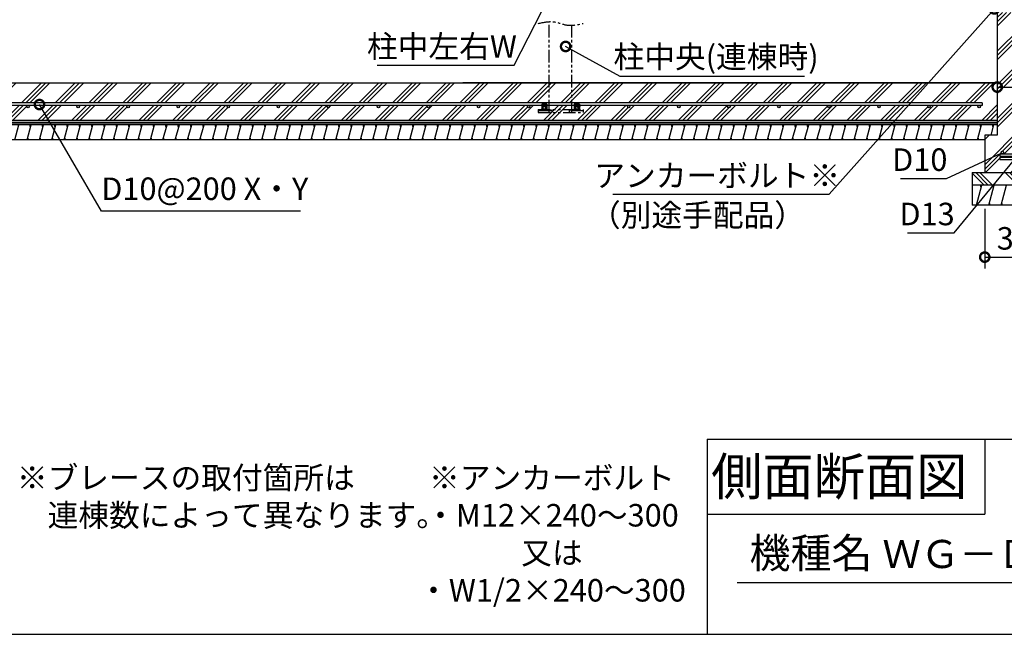
# Model space of a CAD drawing. Extents: x 316359 to 328425, y -178518 to -170025.
# Drawn here: x 322348 to 326283, y -178354 to -175896 of the extents above; entities that cross this region are included whole.
import ezdxf
from ezdxf.enums import TextEntityAlignment as Align

# ---------------------------------------------------------------- set-up
doc = ezdxf.new("R2010")
doc.units = 0
doc.header["$LTSCALE"] = 20
doc.header["$PDMODE"] = 3
doc.header["$PDSIZE"] = 2
doc.linetypes.add('PHANTOM', pattern=[2.5, 1.25, -0.25, 0.25, -0.25, 0.25, -0.25])
doc.layers.get('0').update_dxf_attribs({"linetype": 'CONTINUOUS'})
doc.layers.get('DEFPOINTS').update_dxf_attribs({"linetype": 'CONTINUOUS'})
for name, color, linetype in [('仕様書枠', 230, 'CONTINUOUS'), ('寸法', 4, 'CONTINUOUS'), ('想像線', 6, 'PHANTOM'), ('文字', 7, 'CONTINUOUS'), ('細線', 5, 'CONTINUOUS'), ('部品1', 7, 'CONTINUOUS')]:
    doc.layers.add(name, color=color, linetype=linetype)
doc.styles.add('STYLE1', font='isocp.shx', dxfattribs={"bigfont": 'bigfont.shx'})
doc.styles.add('STYLE2', font='MS PGothic.ttf')
doc.dimstyles.new('INABA_S30G', dxfattribs={"dimscale": 30, "dimtxt": 3, "dimasz": 2.5, "dimexe": 1.5, "dimexo": 0.5, "dimgap": 1, "dimtad": 3, "dimdec": 1, "dimdsep": 46, "dimtxsty": 'STYLE1', "dimblk1": 'DOTSMALL', "dimblk2": 'DOTSMALL', "dimsah": 1, "dimcen": 0, "dimclrt": 7, "dimadec": 0, "dimazin": 0, "dimtfac": 1, "dimtdec": 1, "dimtix": 1, "dimtmove": 0, "dimatfit": 3, "dimldrblk": 'DOTSMALL', "dimfxl": 1, "dimtolj": 1, "dimtzin": 0, "dimarcsym": 0})

# ---------------------------------------------------------------- blocks, each defined once
blk = doc.blocks.new('_DOTSMALL')
at = {"color": 0, "linetype": 'ByBlock', "ltscale": 50, "const_width": 0.5}
blk.add_lwpolyline([(-0.0625, 0, 1), (0.0625, 0, 1)], format="xyb", close=True, dxfattribs=at)
blk = doc.blocks.new('*D24')
at = {"layer": 'DEFPOINTS', "color": 0, "ltscale": 50}
for p in [(326204.4, -176637.3), (326504.4, -176637.3), (326504.4, -176845.7)]:
    blk.add_point(p, dxfattribs=at)
at = {"layer": '寸法', "color": 0, "lineweight": -2, "ltscale": 50}
for p, q in [((326204.4, -176652.3), (326204.4, -176890.7)), ((326504.4, -176652.3), (326504.4, -176890.7)), ((326204.4, -176845.7), (326504.4, -176845.7))]:
    blk.add_line(p, q, dxfattribs=at)
at = {"layer": '寸法', "color": 0, "lineweight": -2, "ltscale": 50, "xscale": 75, "yscale": 75, "zscale": 75, "rotation": 180}
blk.add_blockref('_DOTSMALL', (326204.4, -176845.7), dxfattribs=at)
at = {"layer": '寸法', "color": 0, "lineweight": -2, "ltscale": 50, "xscale": 75, "yscale": 75, "zscale": 75}
blk.add_blockref('_DOTSMALL', (326504.4, -176845.7), dxfattribs=at)
at = {"layer": '寸法', "color": 7, "ltscale": 50, "insert": (326354.4, -176770.7), "char_height": 90, "attachment_point": 5, "style": 'STYLE1'}
blk.add_mtext('\\A1;300', dxfattribs=at)
blk = doc.blocks.new('*D27')
at = {"layer": 'DEFPOINTS', "color": 0, "ltscale": 50}
for p in [(326254.4, -176012.3), (326454.4, -176012.3), (326454.4, -176165.7)]:
    blk.add_point(p, dxfattribs=at)
at = {"layer": '寸法', "color": 0, "lineweight": -2, "ltscale": 50}
for p, q in [((326254.4, -176027.3), (326254.4, -176210.7)), ((326454.4, -176027.3), (326454.4, -176210.7)), ((326254.4, -176165.7), (326454.4, -176165.7)), ((326454.4, -176165.7), (326753.8, -176165.7))]:
    blk.add_line(p, q, dxfattribs=at)
at = {"layer": '寸法', "color": 0, "lineweight": -2, "ltscale": 50, "xscale": 75, "yscale": 75, "zscale": 75, "rotation": 180}
blk.add_blockref('_DOTSMALL', (326254.4, -176165.7), dxfattribs=at)
at = {"layer": '寸法', "color": 0, "lineweight": -2, "ltscale": 50, "xscale": 75, "yscale": 75, "zscale": 75}
blk.add_blockref('_DOTSMALL', (326454.4, -176165.7), dxfattribs=at)
at = {"layer": '寸法', "color": 7, "ltscale": 50, "insert": (326641.6, -176090.7), "char_height": 90, "attachment_point": 5, "style": 'STYLE1'}
blk.add_mtext('\\A1;200', dxfattribs=at)
blk = doc.blocks.new('*D31')
at = {"layer": 'DEFPOINTS', "color": 0, "ltscale": 50}
for p in [(326343.8, -176430.9), (326352, -176420.8)]:
    blk.add_point(p, dxfattribs=at)
at = {"layer": '寸法', "color": 0, "lineweight": -2, "ltscale": 50}
for p, q in [((326082.2, -176748.9), (326343.8, -176430.9)), ((325895.5, -176748.9), (326082.2, -176748.9))]:
    blk.add_line(p, q, dxfattribs=at)
at = {"layer": '寸法', "color": 7, "ltscale": 50, "insert": (325973.9, -176673.3), "char_height": 90, "attachment_point": 5, "style": 'STYLE1'}
blk.add_mtext('\\A1;D13', dxfattribs=at)
blk = doc.blocks.new('_None')
blk = doc.blocks.new('*D32')
at = {"layer": 'DEFPOINTS', "color": 0, "ltscale": 50}
for p in [(326269.9, -176429.5), (326278.9, -176425.2)]:
    blk.add_point(p, dxfattribs=at)
at = {"layer": '寸法', "color": 0, "lineweight": -2, "ltscale": 50}
for p, q in [((326051.3, -176531.5), (326269.9, -176429.5)), ((325868.2, -176531.5), (326051.3, -176531.5))]:
    blk.add_line(p, q, dxfattribs=at)
at = {"layer": '寸法', "color": 7, "ltscale": 50, "insert": (325944.8, -176455.9), "char_height": 90, "attachment_point": 5, "style": 'STYLE1'}
blk.add_mtext('\\A1;D10', dxfattribs=at)
blk = doc.blocks.new('*D34')
at = {"layer": 'DEFPOINTS', "color": 0, "ltscale": 50}
for p in [(322422.4, -176226.9), (322427.4, -176235.6)]:
    blk.add_point(p, dxfattribs=at)
at = {"layer": '寸法', "color": 0, "lineweight": -2, "ltscale": 50}
for p, q in [((322675.5, -176662.2), (322427.4, -176235.6)), ((323470.5, -176662.2), (322675.5, -176662.2))]:
    blk.add_line(p, q, dxfattribs=at)
at = {"layer": '寸法', "color": 0, "lineweight": -2, "ltscale": 50, "xscale": 75, "yscale": 75, "zscale": 75, "rotation": 120.1806184095104}
blk.add_blockref('_DOTSMALL', (322427.4, -176235.6), dxfattribs=at)
at = {"layer": '寸法', "color": 7, "ltscale": 50, "insert": (323088, -176572.3), "char_height": 90, "attachment_point": 5, "style": 'STYLE1'}
blk.add_mtext('\\A1;D10@200 X・Y', dxfattribs=at)
blk = doc.blocks.new('*D47')
at = {"layer": 'DEFPOINTS', "color": 0, "ltscale": 50}
for p in [(326321.3, -175617.5), (326254.4, -175867.3), (319074.4, -176149.3)]:
    blk.add_point(p, dxfattribs=at)
at = {"layer": '寸法', "color": 0, "lineweight": -2, "ltscale": 50}
for p, q in [((319078.4, -176134.3), (319228.9, -175572.5)), ((326258.4, -175852.3), (326333.4, -175572.5)), ((319216.9, -175617.5), (326321.3, -175617.5))]:
    blk.add_line(p, q, dxfattribs=at)
at = {"layer": '寸法', "color": 0, "lineweight": -2, "ltscale": 50, "xscale": 75, "yscale": 75, "zscale": 75, "rotation": 180}
blk.add_blockref('_DOTSMALL', (319216.9, -175617.5), dxfattribs=at)
at = {"layer": '寸法', "color": 0, "lineweight": -2, "ltscale": 50, "xscale": 75, "yscale": 75, "zscale": 75}
blk.add_blockref('_DOTSMALL', (326321.3, -175617.5), dxfattribs=at)
at = {"layer": '寸法', "color": 7, "ltscale": 50, "insert": (320559.4, -175467.5), "char_height": 90, "attachment_point": 5, "style": 'STYLE1'}
blk.add_mtext('\\A1;内部奥行寸法\\P7180', dxfattribs=at)
blk = doc.blocks.new('*D117')
at = {"layer": 'DEFPOINTS', "color": 0, "ltscale": 50}
for p in [(326242.8, -175853.1), (326249.5, -175845.6)]:
    blk.add_point(p, dxfattribs=at)
at = {"layer": '寸法', "color": 0, "lineweight": -2, "ltscale": 50}
for p, q in [((325582.4, -176594.6), (326242.8, -175853.1)), ((324718.4, -176594.6), (325582.4, -176594.6))]:
    blk.add_line(p, q, dxfattribs=at)
at = {"layer": '寸法', "color": 0, "lineweight": -2, "ltscale": 50, "xscale": 75, "yscale": 75, "zscale": 75, "rotation": 48.31248980267014}
blk.add_blockref('_DOTSMALL', (326242.8, -175853.1), dxfattribs=at)
at = {"layer": '寸法', "color": 7, "ltscale": 50, "insert": (325135.4, -176519.6), "char_height": 90, "attachment_point": 5, "style": 'STYLE1'}
blk.add_mtext('\\A1;アンカーボルト※', dxfattribs=at)
blk = doc.blocks.new('*D127')
at = {"layer": 'DEFPOINTS', "color": 0, "ltscale": 50}
for p in [(324521, -175998.4), (324529.8, -176003.3)]:
    blk.add_point(p, dxfattribs=at)
at = {"layer": '寸法', "color": 0, "lineweight": -2, "ltscale": 50}
for p, q in [((324747.7, -176123.8), (324529.8, -176003.3)), ((325484.1, -176123.8), (324747.7, -176123.8))]:
    blk.add_line(p, q, dxfattribs=at)
at = {"layer": '寸法', "color": 0, "lineweight": -2, "ltscale": 50, "xscale": 75, "yscale": 75, "zscale": 75, "rotation": 151.038878118138}
blk.add_blockref('_DOTSMALL', (324529.8, -176003.3), dxfattribs=at)
at = {"layer": '寸法', "color": 7, "ltscale": 50, "insert": (325130.9, -176044.3), "char_height": 90, "attachment_point": 5, "style": 'STYLE1'}
blk.add_mtext('\\A1;柱中央(連棟時)', dxfattribs=at)
blk = doc.blocks.new('*D128')
at = {"layer": 'DEFPOINTS', "color": 0, "ltscale": 50}
for p in [(324491.1, -175751.9), (324495.7, -175743)]:
    blk.add_point(p, dxfattribs=at)
at = {"layer": '寸法', "color": 0, "lineweight": -2, "ltscale": 50}
for p, q in [((324324.3, -176078.1), (324491.1, -175751.9)), ((323776.8, -176078.1), (324324.3, -176078.1))]:
    blk.add_line(p, q, dxfattribs=at)
at = {"layer": '寸法', "color": 0, "lineweight": -2, "ltscale": 50, "xscale": 75, "yscale": 75, "zscale": 75, "rotation": 62.90623843744925}
blk.add_blockref('_DOTSMALL', (324491.1, -175751.9), dxfattribs=at)
at = {"layer": '寸法', "color": 7, "ltscale": 50, "insert": (324035.5, -176003.1), "char_height": 90, "attachment_point": 5, "style": 'STYLE1'}
blk.add_mtext('\\A1;柱中左右W', dxfattribs=at)

msp = doc.modelspace()

# ---------------------------------------------------------------- hatches: boundary and pattern name
at = {"layer": '細線', "ltscale": 50}
h = msp.add_hatch(dxfattribs=at)
h.set_pattern_fill('PLAST', color=256, scale=15, angle=45)
h.paths.add_polyline_path([(326454.41387247, -175867.33657422), (326254.41387247, -175867.33657422), (326254.41387247, -176357.33657422), (326204.41387247, -176357.33657422), (326204.41387247, -176507.33657422), (326504.41387247, -176507.33657422), (326504.41387247, -176357.33657422), (326454.41387247, -176357.33657422)])
h.paths.add_polyline_path([(326364.41387247, -176432.33657422), (326434.41387247, -176432.33657422, -0.4142135624), (326429.41387247, -176427.33657422, -1), (326439.41387247, -176427.33657422, -0.4142135624), (326434.41387247, -176432.33657422), (326444.41387247, -176432.33657422), (326444.41387247, -176442.33657422), (326364.41387247, -176442.33657422), (326364.41387247, -176445.71919737, -0.4142135624), (326354.41387247, -176455.71919737), (326264.41387247, -176455.71919737), (326264.41387247, -176445.71919737), (326346.41387247, -176445.71919737, 0.2435338761), (326352.94685273, -176442.33657422), (326264.41387247, -176442.33657422), (326264.41387247, -176432.33657422), (326274.41387247, -176432.33657422, -0.4142135624), (326269.41387247, -176427.33657422, -1), (326279.41387247, -176427.33657422, -0.4142135624), (326274.41387247, -176432.33657422), (326347.91387247, -176432.33657422, -0.4142135624), (326341.41387247, -176425.83657422, -1), (326354.41387247, -176425.83657422), (326354.41387247, -175923.83657422, -1), (326341.41387247, -175923.83657422, -1), (326354.41387247, -175923.83657422), (326354.41387247, -175911.22036367), (326364.41387247, -175911.22036367)], flags=16)
h = msp.add_hatch(dxfattribs=at)
h.set_pattern_fill('PLAST', color=256, scale=15, angle=45)
h.set_pattern_definition([(45, (500, 5000), (-67.35192, 67.35192), []), (45, (491.58, 5008.42), (-67.35192, 67.35192), []), (45, (483.16, 5016.84), (-67.35192, 67.35192), [])])
h.paths.add_polyline_path([(326254.41387247, -176149.33657422), (319074.39523262, -176149.33657422), (319074.39523262, -176167.33657422), (318414.41387247, -176167.33657422), (317988.13241464, -176238.92791007, 0.3662770615), (317963.10114462, -176268.51357759), (317963.10114462, -176337.23717413), (318414.41387247, -176299.33657422), (326254.41387247, -176299.33657422)])
h.paths.add_polyline_path([(326194.41387247, -176229.33657422), (326194.41387247, -176239.33657422), (326181.93919126, -176239.33657422, -0.4142135624), (326186.93919126, -176244.33657422, -1), (326176.93919126, -176244.33657422, -0.4142135624), (326181.93919126, -176239.33657422), (325981.93919126, -176239.33657422, -0.4142135624), (325986.93919126, -176244.33657422, -1), (325976.93919126, -176244.33657422, -0.4142135624), (325981.93919126, -176239.33657422), (325781.93919126, -176239.33657422, -0.4142135624), (325786.93919126, -176244.33657422, -1), (325776.93919126, -176244.33657422, -0.4142135624), (325781.93919126, -176239.33657422), (325581.93919126, -176239.33657422, -0.4142135624), (325586.93919126, -176244.33657422, -1), (325576.93919126, -176244.33657422, -0.4142135624), (325581.93919126, -176239.33657422), (325381.93919126, -176239.33657422, -0.4142135624), (325386.93919126, -176244.33657422, -1), (325376.93919126, -176244.33657422, -0.4142135624), (325381.93919126, -176239.33657422), (325181.93919126, -176239.33657422, -0.4142135624), (325186.93919126, -176244.33657422, -1), (325176.93919126, -176244.33657422, -0.4142135624), (325181.93919126, -176239.33657422), (324981.93919126, -176239.33657422, -0.4142135624), (324986.93919126, -176244.33657422, -1), (324976.93919126, -176244.33657422, -0.4142135624), (324981.93919126, -176239.33657422), (324781.93919126, -176239.33657422, -0.4142135624), (324786.93919126, -176244.33657422, -1), (324776.93919126, -176244.33657422, -0.4142135624), (324781.93919126, -176239.33657422), (324581.93919126, -176239.33657422, -0.4142135624), (324586.93919126, -176244.33657422, -1), (324576.93919126, -176244.33657422, -0.4142135624), (324581.93919126, -176239.33657422), (324381.93919126, -176239.33657422, -0.4142135624), (324386.93919126, -176244.33657422, -1), (324376.93919126, -176244.33657422, -0.4142135624), (324381.93919126, -176239.33657422), (324181.93919126, -176239.33657422, -0.4142135624), (324186.93919126, -176244.33657422, -1), (324176.93919126, -176244.33657422, -0.4142135624), (324181.93919126, -176239.33657422), (323981.93919126, -176239.33657422, -0.4142135624), (323986.93919126, -176244.33657422, -1), (323976.93919126, -176244.33657422, -0.4142135624), (323981.93919126, -176239.33657422), (323781.93919126, -176239.33657422, -0.4142135624), (323786.93919126, -176244.33657422, -1), (323776.93919126, -176244.33657422, -0.4142135624), (323781.93919126, -176239.33657422), (323581.93919126, -176239.33657422, -0.4142135624), (323586.93919126, -176244.33657422, -1), (323576.93919126, -176244.33657422, -0.4142135624), (323581.93919126, -176239.33657422), (323381.93919126, -176239.33657422, -0.4142135624), (323386.93919126, -176244.33657422, -1), (323376.93919126, -176244.33657422, -0.4142135624), (323381.93919126, -176239.33657422), (323181.93919126, -176239.33657422, -0.4142135624), (323186.93919126, -176244.33657422, -1), (323176.93919126, -176244.33657422, -0.4142135624), (323181.93919126, -176239.33657422), (322981.93919126, -176239.33657422, -0.4142135624), (322986.93919126, -176244.33657422, -1), (322976.93919126, -176244.33657422, -0.4142135624), (322981.93919126, -176239.33657422), (322781.93919126, -176239.33657422, -0.4142135624), (322786.93919126, -176244.33657422, -1), (322776.93919126, -176244.33657422, -0.4142135624), (322781.93919126, -176239.33657422), (322581.93919126, -176239.33657422, -0.4142135624), (322586.93919126, -176244.33657422, -1), (322576.93919126, -176244.33657422, -0.4142135624), (322581.93919126, -176239.33657422), (322381.93919126, -176239.33657422, -0.4142135624), (322386.93919126, -176244.33657422, -1), (322376.93919126, -176244.33657422, -0.4142135624), (322381.93919126, -176239.33657422), (322181.93919126, -176239.33657422, -0.4142135624), (322186.93919126, -176244.33657422, -1), (322176.93919126, -176244.33657422, -0.4142135624), (322181.93919126, -176239.33657422), (321981.93919126, -176239.33657422, -0.4142135624), (321986.93919126, -176244.33657422, -1), (321976.93919126, -176244.33657422, -0.4142135624), (321981.93919126, -176239.33657422), (321781.93919126, -176239.33657422, -0.4142135624), (321786.93919126, -176244.33657422, -1), (321776.93919126, -176244.33657422, -0.4142135624), (321781.93919126, -176239.33657422), (321581.93919126, -176239.33657422, -0.4142135624), (321586.93919126, -176244.33657422, -1), (321576.93919126, -176244.33657422, -0.4142135624), (321581.93919126, -176239.33657422), (321381.93919126, -176239.33657422, -0.4142135624), (321386.93919126, -176244.33657422, -1), (321376.93919126, -176244.33657422, -0.4142135624), (321381.93919126, -176239.33657422), (321181.93919126, -176239.33657422, -0.4142135624), (321186.93919126, -176244.33657422, -1), (321176.93919126, -176244.33657422, -0.4142135624), (321181.93919126, -176239.33657422), (320981.93919126, -176239.33657422, -0.4142135624), (320986.93919126, -176244.33657422, -1), (320976.93919126, -176244.33657422, -0.4142135624), (320981.93919126, -176239.33657422), (320781.93919126, -176239.33657422, -0.4142135624), (320786.93919126, -176244.33657422, -1), (320776.93919126, -176244.33657422, -0.4142135624), (320781.93919126, -176239.33657422), (320581.93919126, -176239.33657422, -0.4142135624), (320586.93919126, -176244.33657422, -1), (320576.93919126, -176244.33657422, -0.4142135624), (320581.93919126, -176239.33657422), (320381.93919126, -176239.33657422, -0.4142135624), (320386.93919126, -176244.33657422, -1), (320376.93919126, -176244.33657422, -0.4142135624), (320381.93919126, -176239.33657422), (320181.93919126, -176239.33657422, -0.4142135624), (320186.93919126, -176244.33657422, -1), (320176.93919126, -176244.33657422, -0.4142135624), (320181.93919126, -176239.33657422), (319981.93919126, -176239.33657422, -0.4142135624), (319986.93919126, -176244.33657422, -1), (319976.93919126, -176244.33657422, -0.4142135624), (319981.93919126, -176239.33657422), (319781.93919126, -176239.33657422, -0.4142135624), (319786.93919126, -176244.33657422, -1), (319776.93919126, -176244.33657422, -0.4142135624), (319781.93919126, -176239.33657422), (319581.93919126, -176239.33657422, -0.4142135624), (319586.93919126, -176244.33657422, -1), (319576.93919126, -176244.33657422, -0.4142135624), (319581.93919126, -176239.33657422), (319381.93919126, -176239.33657422, -0.4142135624), (319386.93919126, -176244.33657422, -1), (319376.93919126, -176244.33657422, -0.4142135624), (319381.93919126, -176239.33657422), (319181.93919126, -176239.33657422, -0.4142135624), (319186.93919126, -176244.33657422, -1), (319176.93919126, -176244.33657422, -0.4142135624), (319181.93919126, -176239.33657422), (318981.93919126, -176239.33657422, -0.4142135624), (318986.93919126, -176244.33657422, -1), (318976.93919126, -176244.33657422, -0.4142135624), (318981.93919126, -176239.33657422), (318781.93919126, -176239.33657422, -0.4142135624), (318786.93919126, -176244.33657422, -1), (318776.93919126, -176244.33657422, -0.4142135624), (318781.93919126, -176239.33657422), (318581.93919126, -176239.33657422, -0.4142135624), (318586.93919126, -176244.33657422, -1), (318576.93919126, -176244.33657422, -0.4142135624), (318581.93919126, -176239.33657422), (318414.41387247, -176239.33657422), (318380.74441401, -176243.41844937, -0.4867871668), (318386.93919126, -176248.27360203, -1), (318376.93919126, -176248.27360203, -0.3451824475), (318380.74441401, -176243.41844937), (318180.74441401, -176267.66520203, -0.4867871668), (318186.93919126, -176272.52035469, -1), (318176.93919126, -176272.52035469, -0.3451824475), (318180.74441401, -176267.66520203), (318021.35379754, -176286.98872629), (318020.35515423, -176277.08947007), (318414.41387247, -176229.33657422)], flags=16)
h = msp.add_hatch(dxfattribs=at)
h.set_pattern_fill('LINE', color=256, scale=15, angle=75)
h.set_pattern_definition([(75, (-1233.983, 0), (-46.0022175, 12.326257), [])])
h.paths.add_polyline_path([(326254.41387247, -176316.33657422), (318414.41387247, -176316.33657422), (317963.10114462, -176354.23717413), (317913.10114462, -176354.23717413), (317913.10114462, -176414.23717413), (317963.10114462, -176414.23717413), (318414.41387247, -176376.33657422), (326204.41387247, -176376.33657422), (326204.41387247, -176357.33657422), (326254.41387247, -176357.33657422)])
h = msp.add_hatch(dxfattribs=at)
h.set_pattern_fill('PLAST', color=256, scale=15, angle=135)
h.set_pattern_definition([(135, (69559.04, -186864.4), (-67.35192, -67.35192), []), (135, (69550.62, -186872.815), (-67.35192, -67.35192), []), (135, (69542.2, -186881.23), (-67.35192, -67.35192), [])])
h.paths.add_polyline_path([(326554.41387247, -176507.33657422), (326154.41387247, -176507.33657422), (326154.41387247, -176557.33657422), (326554.41387247, -176557.33657422)])
h = msp.add_hatch(dxfattribs=at)
h.set_pattern_fill('LINE', color=256, scale=15, angle=75)
h.set_pattern_definition([(75, (69559.036, -186864.396), (-46.0022175, 12.326257), [])])
h.paths.add_polyline_path([(326554.41387247, -176557.33657422), (326154.41387247, -176557.33657422), (326154.41387247, -176637.33657422), (326554.41387247, -176637.33657422)])

# ---------------------------------------------------------------- linework, layer by layer
at = {"layer": '仕様書枠', "ltscale": 50}
for p, q in [((325094.71135673, -177574.16827246), (328424.71135673, -177574.16827246)), ((325094.71135673, -177574.16827246), (325094.71135673, -178354.16827246)), ((326204.71135673, -177574.16827246), (326204.71135673, -177874.16827246)), ((325094.71135673, -177874.16827246), (326204.71135673, -177874.16827246)), ((316359.31135673, -178354.16827246), (328424.71135673, -178354.16827246))]:
    msp.add_line(p, q, dxfattribs=at)
at = {"layer": '想像線', "ltscale": 2}
for p, q in [((324464.41387247, -176267.33657422), (324464.41387247, -175904.1161944)), ((324554.41387247, -176267.33657422), (324554.41387247, -175918.55695404)), ((324454.80617731, -176234.64042179), (324434.02156762, -176234.64042179)), ((324434.02156762, -176234.64042179), (324434.02156762, -176243.83657422)), ((324454.80617731, -176243.83657422), (324434.02156762, -176243.83657422)), ((324434.02156762, -176244.64042179), (324434.02156762, -176253.83657422)), ((324454.80617731, -176244.64042179), (324434.02156762, -176244.64042179)), ((324452.2081011, -176233.83657422), (324436.61964383, -176233.83657422)), ((324452.2081011, -176243.83657422), (324436.61964383, -176243.83657422)), ((324438.41387247, -176230.83657422), (324439.91387247, -176229.33657422)), ((324438.41387247, -176233.83657422), (324438.41387247, -176230.83657422)), ((324438.41387247, -176233.83657422), (324450.41387247, -176233.83657422)), ((324439.21772005, -176234.64042179), (324439.21772005, -176243.83657422)), ((324439.21772005, -176244.64042179), (324439.21772005, -176253.83657422)), ((324439.91387247, -176229.33657422), (324448.91387247, -176229.33657422)), ((324448.91387247, -176229.33657422), (324450.41387247, -176230.83657422)), ((324449.61002489, -176234.64042179), (324449.61002489, -176243.83657422)), ((324449.61002489, -176244.64042179), (324449.61002489, -176253.83657422)), ((324450.41387247, -176233.83657422), (324450.41387247, -176230.83657422)), ((324454.80617731, -176234.64042179), (324454.80617731, -176243.83657422)), ((324454.80617731, -176244.64042179), (324454.80617731, -176253.83657422)), ((324564.02156762, -176234.64042179), (324564.02156762, -176243.83657422)), ((324584.80617731, -176234.64042179), (324564.02156762, -176234.64042179)), ((324584.80617731, -176243.83657422), (324564.02156762, -176243.83657422)), ((324584.80617731, -176244.64042179), (324564.02156762, -176244.64042179)), ((324564.02156762, -176244.64042179), (324564.02156762, -176253.83657422)), ((324582.2081011, -176233.83657422), (324566.61964383, -176233.83657422)), ((324582.2081011, -176243.83657422), (324566.61964383, -176243.83657422)), ((324568.41387247, -176230.83657422), (324569.91387247, -176229.33657422)), ((324568.41387247, -176233.83657422), (324568.41387247, -176230.83657422)), ((324568.41387247, -176233.83657422), (324580.41387247, -176233.83657422)), ((324569.21772005, -176234.64042179), (324569.21772005, -176243.83657422)), ((324569.21772005, -176244.64042179), (324569.21772005, -176253.83657422)), ((324569.91387247, -176229.33657422), (324578.91387247, -176229.33657422)), ((324578.91387247, -176229.33657422), (324580.41387247, -176230.83657422)), ((324579.61002489, -176234.64042179), (324579.61002489, -176243.83657422)), ((324579.61002489, -176244.64042179), (324579.61002489, -176253.83657422)), ((324580.41387247, -176233.83657422), (324580.41387247, -176230.83657422)), ((324584.80617731, -176234.64042179), (324584.80617731, -176243.83657422)), ((324584.80617731, -176244.64042179), (324584.80617731, -176253.83657422)), ((324419.41387247, -176255.33657422), (324419.41387247, -176267.33657422)), ((324419.41387247, -176255.33657422), (324599.41387247, -176255.33657422)), ((324474.41387247, -176261.33657422), (324419.41387247, -176261.33657422)), ((324419.41387247, -176267.33657422), (324599.41387247, -176267.33657422)), ((324432.41387247, -176253.83657422), (324432.41387247, -176255.33657422)), ((324432.41387247, -176253.83657422), (324456.41387247, -176253.83657422)), ((324454.80617731, -176253.83657422), (324434.02156762, -176253.83657422)), ((324456.41387247, -176253.83657422), (324456.41387247, -176255.33657422)), ((324474.41387247, -176255.33657422), (324474.41387247, -176267.33657422)), ((324544.41387247, -176255.33657422), (324544.41387247, -176267.33657422)), ((324599.41387247, -176261.33657422), (324544.41387247, -176261.33657422)), ((324562.41387247, -176253.83657422), (324586.41387247, -176253.83657422)), ((324562.41387247, -176253.83657422), (324562.41387247, -176255.33657422)), ((324584.80617731, -176253.83657422), (324564.02156762, -176253.83657422)), ((324586.41387247, -176253.83657422), (324586.41387247, -176255.33657422)), ((324599.41387247, -176255.33657422), (324599.41387247, -176267.33657422))]:
    msp.add_line(p, q, dxfattribs=at)
at = {"layer": '想像線', "color": 2, "ltscale": 2}
for p, q in [((324439.91387247, -176233.83657422), (324439.91387247, -176229.33657422)), ((324448.91387247, -176233.83657422), (324448.91387247, -176229.33657422)), ((324569.91387247, -176233.83657422), (324569.91387247, -176229.33657422)), ((324578.91387247, -176233.83657422), (324578.91387247, -176229.33657422))]:
    msp.add_line(p, q, dxfattribs=at)
at = {"layer": '想像線', "ltscale": 2}
for centre, radius, start, end in [((324436.61964383, -176238.43705516), 4.60048095, 55.6157525329, 124.3842474671), ((324436.61964383, -176248.43705516), 4.60048095, 55.6157525329, 124.3842474671), ((324444.41387247, -176251.03272664), 17.19615242, 72.4120462259, 107.5879537741), ((324444.41387247, -176261.03272664), 17.19615242, 72.4120462259, 107.5879537741), ((324452.2081011, -176238.43705516), 4.60048095, 55.6157525329, 124.3842474671), ((324452.2081011, -176248.43705516), 4.60048095, 55.6157525329, 124.3842474671), ((324566.61964383, -176238.43705516), 4.60048095, 55.6157525329, 124.3842474671), ((324566.61964383, -176248.43705516), 4.60048095, 55.6157525329, 124.3842474671), ((324574.41387247, -176251.03272664), 17.19615242, 72.4120462259, 107.5879537741), ((324574.41387247, -176261.03272664), 17.19615242, 72.4120462259, 107.5879537741), ((324582.2081011, -176238.43705516), 4.60048095, 55.6157525329, 124.3842474671), ((324582.2081011, -176248.43705516), 4.60048095, 55.6157525329, 124.3842474671)]:
    msp.add_arc(centre, radius, start, end, dxfattribs=at)
msp.add_open_spline([(324419.41387247, -175911.33657422), (324442.16468441, -175906.42644026), (324480.55107345, -175898.14179912), (324538.27667149, -175924.53134931), (324576.66306052, -175916.24670818), (324599.41387247, -175911.33657422)], degree=3, knots=[0, 0, 0, 0, 67.7661419884, 114.3386660772, 182.1048080657, 182.1048080657, 182.1048080657, 182.1048080657], dxfattribs=at)
at = {"layer": '文字', "color": 7, "ltscale": 50}
msp.add_line((325214.71135673, -178147.13137774), (328334.71135673, -178147.13137774), dxfattribs=at)
at = {"layer": '細線', "ltscale": 50}
for p, q in [((322391.93902347, -176326.33657461), (322389.25953154, -176316.33657461)), ((322441.24405156, -176326.33657461), (322438.56455963, -176316.33657461)), ((322490.54907955, -176326.33657422), (322487.86958762, -176316.33657422)), ((322539.85410764, -176326.33657422), (322537.17461571, -176316.33657422)), ((322589.15913573, -176326.33657422), (322586.47964381, -176316.33657422)), ((322638.46416372, -176326.33657382), (322635.78467179, -176316.33657383)), ((322687.76919181, -176326.33657382), (322685.08969988, -176316.33657383)), ((322737.0742199, -176326.33657382), (322734.39472798, -176316.33657383)), ((322786.37924789, -176326.33657343), (322783.69975596, -176316.33657343)), ((322835.68427598, -176326.33657343), (322833.00478406, -176316.33657343)), ((322884.98930407, -176326.33657343), (322882.30981215, -176316.33657343)), ((322934.29433206, -176326.33657304), (322931.61484013, -176316.33657304)), ((322983.59936036, -176326.33657382), (322980.91986844, -176316.33657383)), ((323032.90438845, -176326.33657382), (323030.22489653, -176316.33657383)), ((323082.20941644, -176326.33657343), (323079.52992452, -176316.33657343)), ((323131.51444453, -176326.33657343), (323128.83495261, -176316.33657343)), ((323180.81947262, -176326.33657343), (323178.1399807, -176316.33657343)), ((323230.12450061, -176326.33657304), (323227.44500869, -176316.33657304)), ((323279.4295287, -176326.33657304), (323276.75003678, -176316.33657304)), ((323328.73455679, -176326.33657304), (323326.05506487, -176316.33657304)), ((323378.03958478, -176326.33657265), (323375.36009286, -176316.33657265)), ((323427.34461287, -176326.33657265), (323424.66512095, -176316.33657265)), ((323476.64964097, -176326.33657265), (323473.97014904, -176316.33657265)), ((323525.95466895, -176326.33657226), (323523.27517703, -176316.33657226)), ((323575.25969725, -176326.33657304), (323572.58020533, -176316.33657304)), ((323624.56472535, -176326.33657304), (323621.88523342, -176316.33657304)), ((323673.86975333, -176326.33657265), (323671.19026141, -176316.33657265)), ((323723.17478143, -176326.33657265), (323720.4952895, -176316.33657265)), ((323772.47980952, -176326.33657265), (323769.80031759, -176316.33657265)), ((323821.7848375, -176326.33657226), (323819.10534558, -176316.33657226)), ((323871.0898656, -176326.33657226), (323868.41037367, -176316.33657226)), ((323920.39489369, -176326.33657226), (323917.71540176, -176316.33657226)), ((323969.69992168, -176326.33657187), (323967.02042975, -176316.33657187)), ((324019.00494977, -176326.33657187), (324016.32545784, -176316.33657187)), ((324068.30997786, -176326.33657187), (324065.63048594, -176316.33657187)), ((324117.61500585, -176326.33657148), (324114.93551392, -176316.33657148)), ((324166.92003415, -176326.33657226), (324164.24054222, -176316.33657226)), ((324216.22506224, -176326.33657226), (324213.54557032, -176316.33657226)), ((324265.53009023, -176326.33657187), (324262.8505983, -176316.33657187)), ((324314.83511832, -176326.33657187), (324312.1556264, -176316.33657187)), ((324364.14014641, -176326.33657187), (324361.46065449, -176316.33657187)), ((324413.4451744, -176326.33657148), (324410.76568247, -176316.33657148)), ((324462.75020323, -176326.33657422), (324460.0707113, -176316.33657422)), ((324512.05523121, -176326.33657382), (324509.37573929, -176316.33657383)), ((324561.3602593, -176326.33657382), (324558.68076738, -176316.33657383)), ((324610.6652874, -176326.33657382), (324607.98579547, -176316.33657383)), ((324659.97031538, -176326.33657343), (324657.29082346, -176316.33657343)), ((324709.27534369, -176326.33657422), (324706.59585176, -176316.33657422)), ((324758.58037167, -176326.33657382), (324755.90087975, -176316.33657383)), ((324807.88539976, -176326.33657382), (324805.20590784, -176316.33657383)), ((324857.19042786, -176326.33657382), (324854.51093593, -176316.33657383)), ((324906.49545584, -176326.33657343), (324903.81596392, -176316.33657343)), ((324955.80048415, -176326.33657422), (324953.12099222, -176316.33657422)), ((325005.10551213, -176326.33657382), (325002.42602021, -176316.33657383)), ((325054.41054022, -176326.33657382), (325051.7310483, -176316.33657383)), ((325103.71556832, -176326.33657382), (325101.03607639, -176316.33657383)), ((325153.0205963, -176326.33657343), (325150.34110438, -176316.33657343)), ((325202.3256244, -176326.33657343), (325199.64613247, -176316.33657343)), ((325251.63065238, -176326.33657304), (325248.95116046, -176316.33657304)), ((325300.93568047, -176326.33657304), (325298.25618855, -176316.33657304)), ((325350.24070857, -176326.33657304), (325347.56121664, -176316.33657304)), ((325399.54573655, -176326.33657265), (325396.86624463, -176316.33657265)), ((325448.85076454, -176326.33657226), (325446.17127262, -176316.33657226)), ((325498.15579253, -176326.33657187), (325495.4763006, -176316.33657187)), ((325547.46082062, -176326.33657187), (325544.7813287, -176316.33657187)), ((325596.76584871, -176326.33657187), (325594.08635679, -176316.33657187)), ((325646.0708767, -176326.33657148), (325643.39138477, -176316.33657148)), ((325695.37590553, -176326.33657422), (325692.6964136, -176316.33657422)), ((325744.68093351, -176326.33657382), (325742.00144159, -176316.33657383)), ((325793.9859616, -176326.33657382), (325791.30646968, -176316.33657383)), ((325843.2909897, -176326.33657382), (325840.61149777, -176316.33657383)), ((325892.59601768, -176326.33657343), (325889.91652576, -176316.33657343)), ((325941.90104599, -176326.33657422), (325939.22155406, -176316.33657422)), ((325991.20607397, -176326.33657382), (325988.52658205, -176316.33657383)), ((326040.51110206, -176326.33657382), (326037.83161014, -176316.33657383)), ((326089.81613016, -176326.33657382), (326087.13663823, -176316.33657383)), ((326139.12115814, -176326.33657343), (326136.44166622, -176316.33657343)), ((326188.42618644, -176326.33657422), (326185.74669452, -176316.33657422)), ((326237.73121443, -176326.33657382), (326235.05172251, -176316.33657383)), ((322383.90054769, -176376.33657461), (322381.22105577, -176366.33657461)), ((322433.20557579, -176376.33657461), (322430.52608386, -176366.33657461)), ((322482.51060377, -176376.33657422), (322479.83111185, -176366.33657422)), ((322531.81563186, -176376.33657422), (322529.13613994, -176366.33657422)), ((322581.12065996, -176376.33657422), (322578.44116803, -176366.33657422)), ((322630.42568794, -176376.33657383), (322627.74619602, -176366.33657382)), ((322679.73071604, -176376.33657383), (322677.05122411, -176366.33657382)), ((322729.03574413, -176376.33657383), (322726.3562522, -176366.33657382)), ((322778.34077211, -176376.33657343), (322775.66128019, -176366.33657343)), ((322827.64580021, -176376.33657343), (322824.96630828, -176366.33657343)), ((322876.9508283, -176376.33657343), (322874.27133637, -176366.33657343)), ((322926.25585629, -176376.33657304), (322923.57636436, -176366.33657304)), ((322975.56088459, -176376.33657383), (322972.88139266, -176366.33657382)), ((323024.86591268, -176376.33657383), (323022.18642076, -176366.33657382)), ((323074.17094067, -176376.33657343), (323071.49144874, -176366.33657343)), ((323123.47596876, -176376.33657343), (323120.79647683, -176366.33657343)), ((323172.78099685, -176376.33657343), (323170.10150493, -176366.33657343)), ((323222.08602484, -176376.33657304), (323219.40653291, -176366.33657304)), ((323271.39105293, -176376.33657304), (323268.71156101, -176366.33657304)), ((323320.69608102, -176376.33657304), (323318.0165891, -176366.33657304)), ((323370.00110901, -176376.33657265), (323367.32161708, -176366.33657265)), ((323419.3061371, -176376.33657265), (323416.62664518, -176366.33657265)), ((323468.61116519, -176376.33657265), (323465.93167327, -176366.33657265)), ((323517.91619318, -176376.33657226), (323515.23670126, -176366.33657226)), ((323567.22122148, -176376.33657304), (323564.54172956, -176366.33657304)), ((323616.52624957, -176376.33657304), (323613.84675765, -176366.33657304)), ((323665.83127756, -176376.33657265), (323663.15178564, -176366.33657265)), ((323715.13630565, -176376.33657265), (323712.45681373, -176366.33657265)), ((323764.44133374, -176376.33657265), (323761.76184182, -176366.33657265)), ((323813.74636173, -176376.33657226), (323811.06686981, -176366.33657226)), ((323863.05138982, -176376.33657226), (323860.3718979, -176366.33657226)), ((323912.35641792, -176376.33657226), (323909.67692599, -176366.33657226)), ((323961.6614459, -176376.33657187), (323958.98195398, -176366.33657187)), ((324010.966474, -176376.33657187), (324008.28698207, -176366.33657187)), ((324060.27150209, -176376.33657187), (324057.59201016, -176366.33657187)), ((324109.57653007, -176376.33657148), (324106.89703815, -176366.33657148)), ((324158.88155838, -176376.33657226), (324156.20206645, -176366.33657226)), ((324208.18658647, -176376.33657226), (324205.50709454, -176366.33657226)), ((324257.49161445, -176376.33657187), (324254.81212253, -176366.33657187)), ((324306.79664255, -176376.33657187), (324304.11715062, -176366.33657187)), ((324356.10167064, -176376.33657187), (324353.42217871, -176366.33657187)), ((324405.40669863, -176376.33657148), (324402.7272067, -176366.33657148)), ((324454.71172745, -176376.33657422), (324452.03223553, -176366.33657422)), ((324504.01675544, -176376.33657383), (324501.33726352, -176366.33657382)), ((324553.32178353, -176376.33657383), (324550.64229161, -176366.33657382)), ((324602.62681162, -176376.33657383), (324599.9473197, -176366.33657382)), ((324651.93183961, -176376.33657343), (324649.25234769, -176366.33657343)), ((324701.23686791, -176376.33657422), (324698.55737599, -176366.33657422)), ((324750.5418959, -176376.33657383), (324747.86240398, -176366.33657382)), ((324799.84692399, -176376.33657383), (324797.16743207, -176366.33657382)), ((324849.15195208, -176376.33657383), (324846.47246016, -176366.33657382)), ((324898.45698007, -176376.33657343), (324895.77748815, -176366.33657343)), ((324947.76200837, -176376.33657422), (324945.08251645, -176366.33657422)), ((324997.06703636, -176376.33657383), (324994.38754443, -176366.33657382)), ((325046.37206445, -176376.33657383), (325043.69257253, -176366.33657382)), ((325095.67709254, -176376.33657383), (325092.99760062, -176366.33657382)), ((325144.98212053, -176376.33657343), (325142.30262861, -176366.33657343)), ((325194.28714862, -176376.33657343), (325191.6076567, -176366.33657343)), ((325243.59217661, -176376.33657304), (325240.91268469, -176366.33657304)), ((325292.8972047, -176376.33657304), (325290.21771278, -176366.33657304)), ((325342.20223279, -176376.33657304), (325339.52274087, -176366.33657304)), ((325391.50726078, -176376.33657265), (325388.82776886, -176366.33657265)), ((325440.81228877, -176376.33657226), (325438.13279684, -176366.33657226)), ((325490.11731675, -176376.33657187), (325487.43782483, -176366.33657187)), ((325539.42234485, -176376.33657187), (325536.74285292, -176366.33657187)), ((325588.72737294, -176376.33657187), (325586.04788101, -176366.33657187)), ((325638.03240093, -176376.33657148), (325635.352909, -176366.33657148)), ((325687.33742975, -176376.33657422), (325684.65793783, -176366.33657422)), ((325736.64245774, -176376.33657383), (325733.96296581, -176366.33657382)), ((325785.94748583, -176376.33657383), (325783.26799391, -176366.33657382)), ((325835.25251392, -176376.33657383), (325832.573022, -176366.33657382)), ((325884.55754191, -176376.33657343), (325881.87804999, -176366.33657343)), ((325933.86257021, -176376.33657422), (325931.18307829, -176366.33657422)), ((325983.1675982, -176376.33657383), (325980.48810627, -176366.33657382)), ((326032.47262629, -176376.33657383), (326029.79313437, -176366.33657382)), ((326081.77765438, -176376.33657383), (326079.09816246, -176366.33657382)), ((326131.08268237, -176376.33657343), (326128.40319045, -176366.33657343)), ((326180.38771067, -176376.33657422), (326177.70821875, -176366.33657422)), ((326189.71475176, -176567.33657422), (326187.03525984, -176557.33657422)), ((326239.01977986, -176567.33657422), (326236.34028793, -176557.33657422)), ((326176.31729214, -176637.33657422), (326173.63780022, -176627.33657422)), ((326225.62232024, -176637.33657422), (326222.94282831, -176627.33657422)), ((326274.92734833, -176637.33657422), (326272.2478564, -176627.33657422))]:
    msp.add_line(p, q, dxfattribs=at)
at = {"layer": '部品1', "ltscale": 50}
for p, q in [((326254.41387247, -175867.33657422), (326254.41387247, -176357.33657422)), ((319074.39523262, -176149.33657422), (326254.41387247, -176149.33657422)), ((326254.41387247, -176149.33657422), (324119.48433778, -176149.33657422)), ((326194.41387247, -176229.33657422), (318414.41387247, -176229.33657422)), ((326194.41387247, -176239.33657422), (318414.41387247, -176239.33657422)), ((326254.41387247, -176299.33657422), (318414.41387247, -176299.33657422)), ((326254.41387247, -176299.33657422), (318414.41387247, -176299.33657422)), ((326254.41387247, -176316.33657422), (318414.41387247, -176316.33657422)), ((326254.41387247, -176357.33657422), (326204.41387247, -176357.33657422)), ((326204.41387247, -176357.33657422), (326204.41387247, -176507.33657422)), ((326204.41387247, -176376.33657422), (318414.41387247, -176376.33657422)), ((326264.41387247, -176432.33657422), (326444.41387247, -176432.33657422)), ((326264.41387247, -176432.33657422), (326264.41387247, -176442.33657422)), ((326264.41387247, -176442.33657422), (326444.41387247, -176442.33657422)), ((326264.41387247, -176445.71919737), (326346.41387247, -176445.71919737)), ((326264.41387247, -176445.71919737), (326264.41387247, -176455.71919737)), ((326264.41387247, -176455.71919737), (326354.41387247, -176455.71919737)), ((326154.41387247, -176507.33657422), (326554.41387247, -176507.33657422)), ((326154.41387247, -176507.33657422), (326154.41387247, -176637.33657422)), ((326554.41387247, -176557.33657422), (326154.41387247, -176557.33657422)), ((326554.41387247, -176637.33657422), (326154.41387247, -176637.33657422))]:
    msp.add_line(p, q, dxfattribs=at)
at = {"layer": '部品1', "ltscale": 70}
msp.add_line((326194.41387247, -176229.33657422), (326194.41387247, -176239.33657422), dxfattribs=at)
at = {"layer": '部品1', "ltscale": 50, "const_width": 7.5}
msp.add_lwpolyline([(326254.41387247, -176307.83657422), (318414.41387247, -176307.83657422)], dxfattribs=at)
at = {"layer": '部品1', "ltscale": 70}
for centre in [(322381.93919126, -176244.33657422), (322581.93919126, -176244.33657422), (322781.93919126, -176244.33657422), (322981.93919126, -176244.33657422), (323181.93919126, -176244.33657422), (323381.93919126, -176244.33657422), (323581.93919126, -176244.33657422), (323781.93919126, -176244.33657422), (323981.93919126, -176244.33657422), (324181.93919126, -176244.33657422), (324381.93919126, -176244.33657422), (324581.93919126, -176244.33657422), (324781.93919126, -176244.33657422), (324981.93919126, -176244.33657422), (325181.93919126, -176244.33657422), (325381.93919126, -176244.33657422), (325581.93919126, -176244.33657422), (325781.93919126, -176244.33657422), (325981.93919126, -176244.33657422), (326181.93919126, -176244.33657422)]:
    msp.add_circle(centre, 5, dxfattribs=at)
at = {"layer": '部品1', "ltscale": 50}
msp.add_circle((326274.41387247, -176427.33657422), 5, dxfattribs=at)

# ---------------------------------------------------------------- texts
at = {"layer": '寸法', "color": 7, "ltscale": 50, "char_height": 90, "style": 'STYLE1'}
for s, insert, attachment_point in [('\\A1;（別途手配品）', (325056.66111678, -176677.73434609), 5), ('\\A1;※ブレースの取付箇所は\\P\u3000連棟数によって異なります。', (322337.00359286, -177683.01994488), 1), ('\\A1;※アンカーボルト\\P・M12×240～300\\P又は\\P・W1/2×240～300', (324475.11462743, -177953.03766141), 5)]:
    msp.add_mtext(s, dxfattribs=dict(at, insert=insert, attachment_point=attachment_point))
at = {"layer": '文字', "color": 7, "ltscale": 50, "style": 'STYLE2'}
for s, height, p in [('側面断面図', 150, (325111.17493776, -177797.78117415)), ('機種名', 120, (325264.50956799, -178089.17582816))]:
    msp.add_text(s, height=height, dxfattribs=at).set_placement(p)
msp.add_text('ＷＧ－Ｄ□□７６ＭＰ', height=112.5, dxfattribs=at).set_placement((327330.44968663, -178089.17582816), align=Align.RIGHT)

# ---------------------------------------------------------------- dimensions: what is measured, and where the dimension line sits
at = {"layer": '寸法', "ltscale": 50}
dim = msp.add_linear_dim(base=(326321.34758074, -175617.53657422), p1=(319074.39523262, -176149.33657422), p2=(326254.41387247, -175867.33657422), text='内部奥行寸法\\P<>', dimstyle='INABA_S30G', override={"dimtih": 1, "dimtoh": 1, "dimtdec": 8, "dimtfill": 1}, dxfattribs=at)
dim.commit()
dim.dimension.update_dxf_attribs({"geometry": '*D47', "text_midpoint": (320559.41387247, -175617.53657422), "dimtype": 160})
for p1, p2, text, override, picture, middle in [((324495.6821941, -175743.01967413), (324491.12771433, -175751.92229813), '柱中左右W', {"dimtih": 1, "dimtoh": 1, "dimblk1": 'None', "dimtdec": 8, "dimtofl": 0}, '*D128', (324035.50559943, -176078.10657589)), ((326249.45641335, -175845.60237792), (326242.80573754, -175853.07020969), 'アンカーボルト※', {"dimtih": 1, "dimtoh": 1, "dimblk1": 'None', "dimtdec": 8, "dimtofl": 0}, '*D117', (325135.3778461, -176594.64362765)), ((322422.4062026, -176226.94413423), (322427.43347818, -176235.58858333), 'D10@200 X・Y', {"dimtih": 1, "dimtoh": 1, "dimdec": 1, "dimblk1": 'None', "dimblk2": 'DOTSMALL', "dimtdec": 8, "dimtofl": 0}, '*D34', (323088.01449898, -176662.16630447)), ((326352.04248697, -176420.81616165), (326343.78525797, -176430.85698678), 'D13', {"dimtih": 1, "dimtoh": 1, "dimdec": 1, "dimblk1": 'None', "dimblk2": 'None', "dimtdec": 8, "dimtofl": 0}, '*D31', (325973.85330487, -176748.92476339))]:
    dim = msp.add_diameter_dim_2p(p1=p1, p2=p2, text=text, dimstyle='INABA_S30G', override=override, dxfattribs=at)
    dim.commit()
    dim.dimension.update_dxf_attribs({"geometry": picture, "text_midpoint": middle, "dimtype": 163})
for p1, p2, text, override, picture, middle in [((324521.04804835, -175998.42957202), (324529.79753309, -176003.27173237), '柱中央(連棟時)', {"dimtih": 1, "dimtoh": 1, "dimblk1": 'None', "dimtdec": 8, "dimtofl": 0}, '*D127', (325130.89198656, -176044.34152495)), ((326278.94418247, -176425.22084944), (326269.88356247, -176429.45229899), 'D10', {"dimtih": 1, "dimtoh": 1, "dimdec": 1, "dimblk1": 'None', "dimblk2": 'None', "dimtdec": 8, "dimtofl": 0}, '*D32', (325944.75905401, -176455.910882))]:
    dim = msp.add_diameter_dim_2p(p1=p1, p2=p2, text=text, dimstyle='INABA_S30G', override=override, dxfattribs=at)
    dim.commit()
    dim.dimension.update_dxf_attribs({"geometry": picture, "text_midpoint": middle})
dim = msp.add_linear_dim(base=(326454.41387247, -176165.68334387), p1=(326254.41387247, -176012.33657422), p2=(326454.41387247, -176012.33657422), dimstyle='INABA_S30G', override={"dimdec": 1, "dimtdec": 8}, dxfattribs=at)
dim.commit()
dim.dimension.update_dxf_attribs({"geometry": '*D27', "text_midpoint": (326641.59202208, -176165.68334387), "dimtype": 160})
dim = msp.add_linear_dim(base=(326504.41387247, -176845.65799156), p1=(326204.41387247, -176637.33657422), p2=(326504.41387247, -176637.33657422), dimstyle='INABA_S30G', override={"dimdec": 1, "dimtdec": 8}, dxfattribs=at)
dim.commit()
dim.dimension.update_dxf_attribs({"geometry": '*D24', "text_midpoint": (326354.41387247, -176770.65799156)})

doc.saveas('drawing.dxf')
